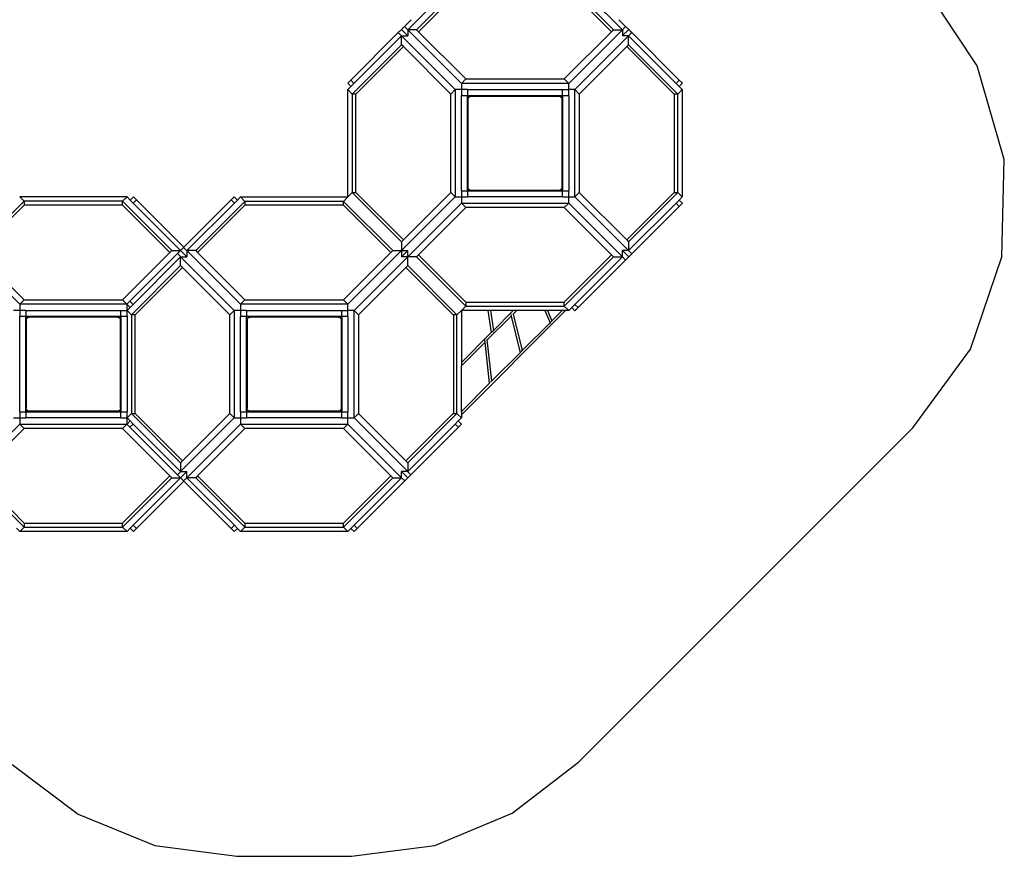
# Model space of a CAD drawing. Extents: x -6725 to 7363, y -9189 to 7710.
# Drawn here: x 586 to 7025, y -9189 to -3720 of the extents above; entities that cross this region are included whole.
import ezdxf

# ---------------------------------------------------------------- set-up
doc = ezdxf.new("R2010")
doc.units = 0
doc.layers.get('0').update_dxf_attribs({"linetype": 'CONTINUOUS'})

# ---------------------------------------------------------------- blocks, each defined once
blk = doc.blocks.new('5594')
for p, q in [((3123.6, -3785.7), (3434.3, -3475)), ((3503.4, -3463.6), (3181.3, -3785.7)), ((4469.6, -3785.7), (4147.5, -3463.6)), ((4216.6, -3475), (4527.3, -3785.7)), ((3194.1, -3798.5), (3503.4, -3489.1)), ((4147.5, -3489.1), (4456.8, -3798.5)), ((3102.2, -3764.8), (3146.9, -3720.2)), ((3146.9, -3720.2), (3102.2, -3764.9)), ((3146.9, -3720.2), (3146.9, -3720.2)), ((4504, -3720.2), (4504, -3720.2)), ((4548.7, -3764.9), (4504, -3720.2)), ((3062.2, -3804.8), (3082.2, -3784.8)), ((3082.2, -3784.9), (3062.2, -3804.9)), ((3102.2, -3764.8), (3082.2, -3784.8)), ((3082.2, -3784.9), (3102.2, -3764.9)), ((3082.2, -3784.8), (3082.2, -3784.9)), ((3082.2, -3784.9), (3123.6, -3826.4)), ((3082.2, -3784.9), (3082.2, -3784.9)), ((3102.2, -3764.9), (3102.2, -3764.8)), ((3102.2, -3764.9), (3123.6, -3786.3)), ((3102.2, -3764.9), (3102.2, -3764.9)), ((3474.5, -4136.7), (3123.6, -3785.7)), ((3181.3, -3785.7), (3123.6, -3785.7)), ((3123.6, -3785.7), (3123.6, -3786.3)), ((3123.6, -3786.3), (3123.6, -3826.2)), ((3181.3, -3785.7), (3194.1, -3798.5)), ((3194.1, -3798.5), (3503.4, -4107.8)), ((4147.5, -4107.8), (4456.8, -3798.5)), ((4527.3, -3785.7), (4176.4, -4136.7)), ((4456.8, -3798.5), (4469.6, -3785.7)), ((4469.6, -3785.7), (4527.3, -3785.7)), ((4527.2, -3826.4), (4568.7, -3784.9)), ((4527.3, -3786.3), (4548.7, -3764.9)), ((4527.3, -3785.7), (4527.3, -3786.3)), ((4527.3, -3786.3), (4527.3, -3826.2)), ((4548.7, -3764.8), (4548.7, -3764.9)), ((4548.7, -3764.8), (4568.7, -3784.8)), ((4548.7, -3764.9), (4549.7, -3765.9)), ((4548.7, -3764.9), (4548.7, -3764.9)), ((4549.7, -3765.9), (4568.7, -3784.9)), ((4549.7, -3765.9), (4568.7, -3784.8)), ((4568.7, -3784.8), (4568.7, -3784.9)), ((4587.7, -3803.8), (4568.7, -3784.8)), ((4568.7, -3784.9), (4568.7, -3784.9)), ((4568.7, -3784.9), (4587.7, -3803.8)), ((4568.7, -3784.9), (4588.7, -3804.9)), ((3062.2, -3804.8), (2751.2, -4115.9)), ((3062.2, -3804.9), (2751.2, -4115.9)), ((2772.3, -4137), (3083, -3826.3)), ((3062.2, -3804.8), (3062.2, -3804.9)), ((3083.6, -3826.3), (3062.2, -3804.9)), ((3062.2, -3804.9), (3062.2, -3804.9)), ((3083, -3884), (3083, -3826.3)), ((3083, -3826.3), (3433.9, -4177.3)), ((3083, -3826.3), (3083.6, -3826.3)), ((3083.6, -3826.3), (3123.5, -3826.3)), ((4217, -4177.3), (4567.9, -3826.3)), ((4567.3, -3826.3), (4527.4, -3826.3)), ((4588.7, -3804.9), (4567.3, -3826.3)), ((4567.9, -3826.3), (4567.3, -3826.3)), ((4567.9, -3884), (4567.9, -3826.3)), ((4567.9, -3826.3), (4878.6, -4137)), ((4588.7, -3804.8), (4587.7, -3803.8)), ((4588.7, -3804.9), (4588.7, -3804.8)), ((4588.7, -3804.8), (4899.7, -4115.9)), ((4588.7, -3804.9), (4588.7, -3804.9)), ((4899.7, -4115.9), (4588.7, -3804.9)), ((3083, -3884), (2760.9, -4206.1)), ((2785.3, -4206.1), (3095.2, -3896.2)), ((3095.2, -3896.2), (3083, -3884)), ((3405.1, -4206.1), (3095.2, -3896.2)), ((4555.7, -3896.2), (4245.8, -4206.1)), ((4567.9, -3884), (4555.7, -3896.2)), ((4555.7, -3896.2), (4865.6, -4206.1)), ((4890, -4206.1), (4567.9, -3884)), ((2751.2, -4115.9), (2731.2, -4135.9)), ((2751.2, -4115.9), (2772.3, -4137)), ((3503.4, -4107.8), (3474.5, -4136.7)), ((3503.4, -4107.8), (4147.5, -4107.8)), ((4176.4, -4136.7), (4147.5, -4107.8)), ((4878.6, -4137), (4899.7, -4115.9)), ((4919.7, -4135.9), (4899.7, -4115.9)), ((2731.2, -4135.9), (2752.3, -4157)), ((2752.3, -4157), (2732.1, -4177.2)), ((2760.9, -4206.1), (2732.1, -4177.2)), ((2732.1, -4878.7), (2732.1, -4177.2)), ((2752.3, -4157), (2772.3, -4137)), ((3433.9, -4177.3), (3405.1, -4206.1)), ((3433.9, -4177.3), (3433.9, -4879.2)), ((3474.4, -4177.3), (3433.9, -4177.3)), ((3474.4, -4177.2), (3474.5, -4177.2)), ((3474.4, -4177.2), (3474.4, -4177.3)), ((3474.4, -4177.3), (3474.4, -4217.2)), ((3474.5, -4136.7), (3474.5, -4177.2)), ((4176.4, -4136.7), (3474.5, -4136.7)), ((3513.4, -4177.2), (3474.5, -4177.2)), ((3514.4, -4177.2), (3513.4, -4177.2)), ((3514.4, -4177.2), (4136.4, -4177.2)), ((3514.4, -4177.2), (3514.4, -4217.2)), ((4136.4, -4217.2), (4136.4, -4177.2)), ((4136.4, -4177.2), (4175.4, -4177.2)), ((4176.4, -4177.2), (4175.4, -4177.2)), ((4176.4, -4177.2), (4176.4, -4136.7)), ((4176.4, -4177.3), (4176.4, -4177.2)), ((4176.4, -4177.2), (4176.4, -4177.2)), ((4217, -4177.3), (4176.4, -4177.3)), ((4176.4, -4217.2), (4176.4, -4177.3)), ((4217, -4879.2), (4217, -4177.3)), ((4245.8, -4206.1), (4217, -4177.3)), ((4878.6, -4137), (4898.6, -4157)), ((4918.8, -4177.2), (4890, -4206.1)), ((4898.6, -4157), (4919.7, -4135.9)), ((4918.8, -4177.2), (4898.6, -4157)), ((4918.8, -4177.2), (4918.8, -4879.1)), ((2785.3, -4206.1), (2760.9, -4206.1)), ((2760.9, -4206.1), (2760.9, -4850.2)), ((2784.1, -4207.2), (2785.3, -4206.1)), ((2784.1, -4849.1), (2784.1, -4207.2)), ((3405.1, -4850.3), (3405.1, -4206.1)), ((3514.4, -4217.2), (3474.4, -4217.2)), ((3474.4, -4839.2), (3474.4, -4217.2)), ((3514.4, -4839.1), (3514.4, -4217.2)), ((4136.4, -4217.2), (3514.4, -4217.2)), ((3519.1, -4229.1), (3516.4, -4239.1)), ((3516.4, -4817.1), (3516.4, -4239.1)), ((3517.4, -4240.2), (3519, -4232.6)), ((3517.4, -4240.2), (3517.4, -4816.2)), ((3519, -4232.6), (3523.3, -4226.1)), ((3526.4, -4221.7), (3519.1, -4229.1)), ((3523.3, -4226.1), (3529.8, -4221.7)), ((3536.4, -4219.1), (3526.4, -4221.7)), ((3529.8, -4221.7), (3537.4, -4220.2)), ((3536.4, -4219.1), (4114.4, -4219.1)), ((4113.4, -4220.2), (3537.4, -4220.2)), ((4113.4, -4220.2), (4121.1, -4221.7)), ((4124.4, -4221.7), (4114.4, -4219.1)), ((4121.1, -4221.7), (4127.6, -4226.1)), ((4131.8, -4229.1), (4124.4, -4221.7)), ((4127.6, -4226.1), (4131.9, -4232.6)), ((4134.4, -4239.1), (4131.8, -4229.1)), ((4131.9, -4232.6), (4133.4, -4240.2)), ((4133.4, -4816.2), (4133.4, -4240.2)), ((4134.4, -4239.1), (4134.4, -4817.1)), ((4136.4, -4217.2), (4136.4, -4839.1)), ((4176.4, -4217.2), (4136.4, -4217.2)), ((4176.4, -4217.2), (4176.4, -4839.2)), ((4245.8, -4206.1), (4245.8, -4850.3)), ((4890, -4206.1), (4865.6, -4206.1)), ((4865.6, -4206.1), (4866.8, -4207.2)), ((4866.8, -4207.2), (4866.8, -4849.1)), ((4890, -4850.2), (4890, -4206.1)), ((3519.1, -4827.1), (3516.4, -4817.1)), ((3519, -4823.9), (3517.4, -4816.2)), ((3523.3, -4830.4), (3519, -4823.9)), ((3526.4, -4834.4), (3519.1, -4827.1)), ((4124.4, -4834.4), (4131.8, -4827.1)), ((4131.9, -4823.9), (4127.6, -4830.4)), ((4134.4, -4817.1), (4131.8, -4827.1)), ((4133.4, -4816.2), (4131.9, -4823.9)), ((586.3, -4878.8), (586.1, -4879)), ((1288.2, -4878.8), (586.3, -4878.8)), ((586.3, -4878.8), (615.2, -4907.6)), ((1259.3, -4907.6), (1288.2, -4878.8)), ((1308.4, -4899), (1288.2, -4878.8)), ((1329.5, -4877.9), (1308.4, -4899)), ((1349.5, -4897.9), (1329.5, -4877.9)), ((1989.1, -4877.8), (1969.1, -4897.8)), ((1969.2, -4897.9), (1989.1, -4878)), ((2010.2, -4898.9), (1989.1, -4877.8)), ((1989.1, -4878), (2010.1, -4899)), ((2010.2, -4898.9), (2030.4, -4878.7)), ((2030.4, -4878.8), (2010.3, -4899)), ((2030.4, -4878.7), (2732.1, -4878.7)), ((2030.4, -4878.8), (2030.4, -4878.7)), ((2030.4, -4878.7), (2030.6, -4878.8)), ((2030.4, -4878.8), (2059.3, -4907.7)), ((2030.4, -4878.8), (2030.6, -4878.8)), ((2030.6, -4878.8), (2732.1, -4878.8)), ((2703.4, -4907.7), (2732.2, -4879)), ((2732.1, -4878.8), (2732.1, -4878.7)), ((2732.2, -4879), (2760.9, -4850.2)), ((2760.9, -4850.2), (2785.3, -4850.2)), ((2760.9, -4850.2), (3083, -5172.3)), ((2785.3, -4850.2), (2784.1, -4849.1)), ((3095.2, -5160.1), (2785.3, -4850.2)), ((3433.9, -4879.2), (3083.1, -5229.9)), ((3095.2, -5160.1), (3405.1, -4850.3)), ((3405.1, -4850.3), (3433.9, -4879.2)), ((3433.9, -4879.2), (3474.4, -4879.1)), ((3474.4, -4839.2), (3514.4, -4839.2)), ((3474.4, -4839.2), (3474.4, -4879.1)), ((3474.4, -4879.1), (3474.4, -4879.2)), ((3474.4, -4879.2), (3474.5, -4879.2)), ((3474.5, -4879.2), (3474.5, -4919.7)), ((3474.5, -4879.2), (3514.4, -4879.2)), ((4136.4, -4839.1), (3514.4, -4839.1)), ((3514.4, -4839.2), (3514.4, -4839.1)), ((3514.4, -4839.2), (4136.4, -4839.2)), ((3514.4, -4839.2), (3514.4, -4879.2)), ((4136.4, -4879.2), (3514.4, -4879.2)), ((3529.8, -4834.7), (3523.3, -4830.4)), ((3526.4, -4834.4), (3536.4, -4837.1)), ((3537.4, -4836.2), (3529.8, -4834.7)), ((4114.4, -4837.1), (3536.4, -4837.1)), ((4113.4, -4836.2), (3537.4, -4836.2)), ((4121.1, -4834.7), (4113.4, -4836.2)), ((4114.4, -4837.1), (4124.4, -4834.4)), ((4127.6, -4830.4), (4121.1, -4834.7)), ((4136.4, -4839.1), (4136.4, -4839.2)), ((4136.4, -4879.2), (4136.4, -4839.2)), ((4136.4, -4839.2), (4176.4, -4839.2)), ((4136.4, -4879.2), (4176.4, -4879.2)), ((4176.4, -4879.1), (4176.4, -4839.2)), ((4176.4, -4879.1), (4217, -4879.2)), ((4176.4, -4879.2), (4176.4, -4879.1)), ((4176.4, -4919.7), (4176.4, -4879.2)), ((4176.4, -4879.2), (4176.4, -4879.2)), ((4217, -4879.2), (4245.8, -4850.3)), ((4567.9, -5230), (4217, -4879.2)), ((4245.8, -4850.3), (4555.7, -5160.1)), ((4865.6, -4850.2), (4555.7, -5160.1)), ((4567.9, -5172.3), (4890, -4850.2)), ((4866.8, -4849.1), (4865.6, -4850.2)), ((4865.6, -4850.2), (4890, -4850.2)), ((4890, -4850.2), (4918.8, -4879.1)), ((4918.8, -4879.1), (4898.6, -4899.3)), ((615.2, -4907.6), (293.1, -5229.7)), ((305.9, -5242.5), (615.2, -4933.1)), ((1259.3, -4907.6), (615.2, -4907.6)), ((615.2, -4907.6), (615.2, -4933.1)), ((615.2, -4933.1), (616.9, -4931.4)), ((616.9, -4931.4), (1257.6, -4931.4)), ((1257.6, -4931.4), (1259.3, -4933.1)), ((1259.3, -4933.1), (1259.3, -4907.6)), ((1581.4, -5229.7), (1259.3, -4907.6)), ((1259.3, -4933.1), (1568.6, -5242.5)), ((1308.4, -4899), (1328.4, -4919)), ((1349.5, -4897.9), (1328.4, -4919)), ((1328.4, -4919), (1638.2, -5228.8)), ((1349.5, -4897.9), (1659.3, -5207.6)), ((1659.2, -5207.6), (1349.5, -4897.9)), ((1659.3, -5207.7), (1969.1, -4898)), ((1965.8, -4901.1), (1659.3, -5207.6)), ((1659.3, -5207.6), (1965.8, -4901.1)), ((1969.1, -4898), (1659.4, -5207.7)), ((1679.5, -5229.8), (1990.2, -4919.1)), ((2059.3, -4907.7), (1737.2, -5229.8)), ((1749.4, -5242), (2059.3, -4932.1)), ((1969.1, -4897.8), (1965.8, -4901.1)), ((1969.2, -4897.9), (1969.1, -4897.8)), ((1969.1, -4898), (1969.2, -4897.9)), ((1990.2, -4919.1), (1969.1, -4898)), ((1990.2, -4919.1), (2010.2, -4899.1)), ((2010.1, -4899), (2010.2, -4898.9)), ((2010.1, -4899), (2010.2, -4899.1)), ((2010.3, -4899), (2010.2, -4898.9)), ((2010.3, -4899), (2010.2, -4899.1)), ((2703.4, -4907.7), (2059.3, -4907.7)), ((2059.3, -4907.7), (2059.3, -4932.1)), ((2059.3, -4932.1), (2060.4, -4930.9)), ((2060.4, -4930.9), (2702.3, -4930.9)), ((2702.3, -4930.9), (2703.4, -4932.1)), ((2703.4, -4932.1), (2703.4, -4907.7)), ((3025.5, -5229.8), (2703.4, -4907.7)), ((2703.4, -4932.1), (3013.3, -5242)), ((3123.7, -5270.5), (3474.5, -4919.7)), ((3503.4, -4948.6), (3194.1, -5257.9)), ((3474.5, -4919.7), (4176.4, -4919.7)), ((3474.5, -4919.7), (3503.4, -4948.6)), ((4147.5, -4948.6), (3503.4, -4948.6)), ((4147.5, -4948.6), (4176.4, -4919.7)), ((4456.8, -5257.9), (4147.5, -4948.6)), ((4176.4, -4919.7), (4527.3, -5270.6)), ((4878.6, -4919.3), (4567.9, -5230)), ((4588.7, -5251.4), (4899.7, -4940.4)), ((4898.6, -4899.3), (4878.6, -4919.3)), ((4899.7, -4940.4), (4878.6, -4919.3)), ((4919.7, -4920.4), (4898.6, -4899.3)), ((4919.7, -4920.4), (4899.7, -4940.4)), ((1658.1, -5208.9), (1638.2, -5228.8)), ((1638.3, -5228.9), (1658.1, -5209)), ((1658.1, -5208.9), (1659.3, -5207.7)), ((1659.3, -5207.8), (1658.1, -5209)), ((1658.1, -5209), (1658.1, -5208.9)), ((1658.1, -5209), (1679.5, -5230.4)), ((1658.1, -5209), (1658.1, -5209)), ((1659.2, -5207.6), (1659.3, -5207.6)), ((1659.3, -5207.7), (1659.2, -5207.6)), ((1659.3, -5207.6), (1659.3, -5207.7)), ((1659.3, -5207.6), (1659.3, -5207.6)), ((1659.3, -5207.6), (1659.3, -5207.7)), ((1659.3, -5207.8), (1659.3, -5207.7)), ((1659.3, -5207.7), (1659.3, -5207.7)), ((1659.4, -5207.7), (1659.3, -5207.8)), ((1659.3, -5207.7), (1659.4, -5207.7)), ((1659.3, -5207.7), (1659.3, -5207.7)), ((3083, -5172.3), (3095.2, -5160.1)), ((3083, -5172.3), (3083, -5229.8)), ((4555.7, -5160.1), (4567.9, -5172.3)), ((4567.9, -5172.3), (4567.9, -5230)), ((586.3, -5580.7), (235.4, -5229.7)), ((305.9, -5242.5), (615.2, -5551.8)), ((1259.3, -5551.8), (1568.6, -5242.5)), ((1307.1, -5560), (1618.1, -5248.9)), ((1618.1, -5249), (1307.1, -5560)), ((1328.2, -5581.1), (1638.9, -5270.4)), ((1568.6, -5242.5), (1581.4, -5229.7)), ((1581.4, -5229.7), (1637.3, -5229.7)), ((1618.1, -5249), (1637.4, -5229.7)), ((1618.1, -5248.9), (1637.3, -5229.7)), ((1618.1, -5248.9), (1618.1, -5249)), ((1639.5, -5270.4), (1618.1, -5249)), ((1618.1, -5249), (1618.1, -5249)), ((1638.1, -5228.9), (1637.3, -5229.7)), ((1637.3, -5229.7), (1637.4, -5229.7)), ((1637.4, -5229.7), (1638, -5229.1)), ((1638, -5229.1), (1638.1, -5229)), ((1638.1, -5228.9), (1638.2, -5228.8)), ((1638.1, -5229), (1638.1, -5228.9)), ((1638.1, -5229), (1638.3, -5228.9)), ((1638.1, -5229), (1679.6, -5270.5)), ((1638.1, -5229), (1638.1, -5229)), ((1638.2, -5228.8), (1638.3, -5228.9)), ((1638.9, -5328.1), (1638.9, -5270.4)), ((1638.9, -5270.4), (1989.8, -5621.4)), ((1638.9, -5270.4), (1639.5, -5270.4)), ((1639.5, -5270.4), (1679.4, -5270.4)), ((2030.4, -5580.8), (1679.5, -5229.8)), ((1737.2, -5229.8), (1679.5, -5229.8)), ((1679.5, -5229.8), (1679.5, -5230.4)), ((1679.5, -5230.4), (1679.5, -5270.3)), ((1737.2, -5229.8), (1749.4, -5242)), ((1749.4, -5242), (2059.3, -5551.9)), ((2703.4, -5551.9), (3013.3, -5242)), ((3083.1, -5229.9), (2732.3, -5580.8)), ((2772.9, -5621.4), (3123.7, -5270.5)), ((3013.3, -5242), (3025.5, -5229.8)), ((3025.5, -5229.8), (3083, -5229.8)), ((3083.1, -5229.9), (3083.1, -5229.9)), ((3083.2, -5230.2), (3083.4, -5230)), ((3083.3, -5230), (3083.2, -5230.2)), ((3083.2, -5230.4), (3083.6, -5230)), ((3083.5, -5230), (3083.2, -5230.3)), ((3123.6, -5230), (3083.2, -5270.4)), ((3083.2, -5230.2), (3083.2, -5230)), ((3083.2, -5230), (3083.3, -5230)), ((3083.2, -5230.3), (3083.2, -5230.2)), ((3083.2, -5230.2), (3083.2, -5230.2)), ((3083.2, -5230.4), (3083.2, -5230.3)), ((3083.2, -5230.4), (3083.2, -5270.3)), ((3083.2, -5270.5), (3083.2, -5270.4)), ((3083.3, -5230), (3083.4, -5230)), ((3123.2, -5270.4), (3083.3, -5270.4)), ((3083.4, -5230), (3083.5, -5230)), ((3083.5, -5230), (3083.6, -5230)), ((3083.6, -5230), (3123.5, -5230)), ((3123.6, -5270), (3123.2, -5270.4)), ((3123.6, -5270.4), (3123.2, -5270.4)), ((3123.6, -5270), (3123.6, -5230.1)), ((3123.6, -5270.4), (3123.6, -5270)), ((3123.8, -5328.1), (3123.8, -5270.6)), ((3181.3, -5270.6), (3123.8, -5270.6)), ((3194.1, -5257.9), (3181.3, -5270.6)), ((3181.3, -5270.6), (3503.4, -5592.7)), ((3503.4, -5567.2), (3194.1, -5257.9)), ((4456.8, -5257.9), (4147.5, -5567.2)), ((4147.5, -5592.7), (4469.6, -5270.6)), ((4527.3, -5270.6), (4216.6, -5581.3)), ((4469.6, -5270.6), (4456.8, -5257.9)), ((4469.6, -5270.6), (4527.3, -5270.6)), ((4527.3, -5230), (4568.7, -5271.4)), ((4527.3, -5270), (4527.3, -5230.1)), ((4548.7, -5291.4), (4527.3, -5270)), ((4527.3, -5270.6), (4527.3, -5270)), ((4567.3, -5230), (4527.4, -5230)), ((4568.7, -5271.4), (4548.7, -5291.4)), ((4567.3, -5230), (4588.7, -5251.4)), ((4567.9, -5230), (4567.3, -5230)), ((4588.7, -5251.4), (4568.7, -5271.4)), ((1638.9, -5328.1), (1316.8, -5650.2)), ((1342.3, -5650.2), (1651.7, -5340.9)), ((1651.7, -5340.9), (1638.9, -5328.1)), ((1961, -5650.2), (1651.7, -5340.9)), ((3111.1, -5340.9), (2801.8, -5650.2)), ((3123.8, -5328.1), (3111.1, -5340.9)), ((3111.1, -5340.9), (3420.4, -5650.2)), ((3445.9, -5650.2), (3123.8, -5328.1)), ((4237.7, -5602.4), (4548.7, -5291.4)), ((615.2, -5551.8), (586.3, -5580.7)), ((586.3, -5580.7), (586.3, -5621.2)), ((1288.1, -5580.7), (586.3, -5580.7)), ((615.2, -5551.8), (1259.3, -5551.8)), ((1287.3, -5579.8), (1259.3, -5551.8)), ((1287.1, -5580), (1287.3, -5579.8)), ((1287.7, -5580.6), (1287.1, -5580)), ((1287.3, -5579.8), (1307.1, -5560)), ((1288.2, -5581.1), (1288.1, -5580.9)), ((1288.2, -5621.1), (1288.2, -5581.1)), ((1308.2, -5601.1), (1288.2, -5581.1)), ((1288.2, -5621.1), (1308.2, -5601.1)), ((1307.1, -5560), (1328.2, -5581.1)), ((1308.2, -5601.1), (1328.2, -5581.1)), ((2059.3, -5551.9), (2030.4, -5580.8)), ((2030.4, -5580.8), (2030.4, -5621.3)), ((2732.3, -5580.8), (2030.4, -5580.8)), ((2059.3, -5551.9), (2703.4, -5551.9)), ((2732.3, -5580.8), (2703.4, -5551.9)), ((2732.3, -5621.3), (2732.3, -5580.8)), ((3503.4, -5592.7), (3474.6, -5621.4)), ((3503.4, -5567.2), (3503.4, -5592.7)), ((3505.1, -5568.9), (3503.4, -5567.2)), ((3503.4, -5592.7), (4147.5, -5592.7)), ((4145.8, -5568.9), (3505.1, -5568.9)), ((4147.5, -5567.2), (4145.8, -5568.9)), ((4147.5, -5592.7), (4147.5, -5567.2)), ((4176.4, -5621.5), (4147.5, -5592.7)), ((4196.6, -5601.3), (4176.4, -5621.5)), ((4216.6, -5581.3), (4196.6, -5601.3)), ((4196.6, -5601.3), (4217.7, -5622.4)), ((4216.6, -5581.3), (4237.7, -5602.4)), ((586.3, -5621.3), (545.7, -5621.3)), ((586.3, -5621.2), (586.3, -5621.3)), ((586.3, -5621.2), (586.3, -5621.2)), ((625.3, -5621.2), (586.3, -5621.2)), ((586.3, -5621.3), (586.3, -5661.2)), ((626.3, -5661.2), (586.3, -5661.2)), ((586.3, -6283.2), (586.3, -5661.2)), ((626.3, -5621.2), (625.3, -5621.2)), ((626.3, -5621.2), (1248.3, -5621.2)), ((626.3, -5621.2), (626.3, -5661.2)), ((626.3, -6283.1), (626.3, -5661.2)), ((1248.3, -5661.2), (626.3, -5661.2)), ((638.3, -5665.8), (630.9, -5673.1)), ((635.1, -5670.1), (641.6, -5665.8)), ((648.3, -5663.1), (638.3, -5665.8)), ((641.6, -5665.8), (649.3, -5664.2)), ((648.3, -5663.1), (1226.3, -5663.1)), ((1225.3, -5664.2), (649.3, -5664.2)), ((1225.3, -5664.2), (1232.9, -5665.8)), ((1236.3, -5665.8), (1226.3, -5663.1)), ((1232.9, -5665.8), (1239.4, -5670.1)), ((1243.6, -5673.1), (1236.3, -5665.8)), ((1248.3, -5661.2), (1248.3, -5621.2)), ((1248.3, -5621.2), (1287.3, -5621.2)), ((1248.3, -5661.2), (1248.3, -6283.1)), ((1288.3, -5661.2), (1248.3, -5661.2)), ((1287.3, -5621.2), (1288, -5621.2)), ((1288, -5621.2), (1288.2, -5621.1)), ((1288, -5621.2), (1288.3, -5621.2)), ((1288.3, -5621.6), (1288.3, -5621.2)), ((1316.8, -5650.2), (1288.3, -5621.6)), ((1288.3, -5661.2), (1288.3, -5621.6)), ((1288.3, -5661.2), (1288.3, -6283.2)), ((1342.3, -5650.2), (1316.8, -5650.2)), ((1316.8, -5650.2), (1316.8, -6294.3)), ((1340.6, -5651.9), (1342.3, -5650.2)), ((1340.6, -6292.6), (1340.6, -5651.9)), ((1989.8, -5621.4), (1961, -5650.2)), ((1961, -6294.4), (1961, -5650.2)), ((1989.8, -5621.4), (1989.8, -6323.2)), ((2030.4, -5621.4), (1989.8, -5621.4)), ((2030.4, -5621.3), (2030.4, -5621.3)), ((2069.4, -5621.3), (2030.4, -5621.3)), ((2030.4, -5621.3), (2030.4, -5621.4)), ((2030.4, -5621.4), (2030.4, -5661.3)), ((2070.4, -5661.3), (2030.4, -5661.3)), ((2030.4, -6283.3), (2030.4, -5661.3)), ((2070.4, -5621.3), (2069.4, -5621.3)), ((2070.4, -5621.3), (2070.4, -5661.3)), ((2070.4, -5621.3), (2692.4, -5621.3)), ((2070.4, -6283), (2070.4, -5661.3)), ((2692.4, -5661.3), (2070.4, -5661.3)), ((2082.4, -5665.7), (2075, -5673)), ((2082.4, -5665.8), (2075, -5673.2)), ((2079.2, -5670.2), (2085.7, -5665.8)), ((2092.4, -5663), (2082.4, -5665.7)), ((2092.4, -5663.2), (2082.4, -5665.8)), ((2085.7, -5665.8), (2093.4, -5664.3)), ((2090.9, -5664.6), (2093.4, -5664.2)), ((2092.4, -5663), (2670.4, -5663)), ((2092.4, -5663.2), (2670.4, -5663.2)), ((2669.4, -5664.2), (2093.4, -5664.2)), ((2669.4, -5664.3), (2093.4, -5664.3)), ((2669.4, -5664.2), (2671.9, -5664.6)), ((2669.4, -5664.3), (2677, -5665.8)), ((2680.4, -5665.7), (2670.4, -5663)), ((2680.4, -5665.8), (2670.4, -5663.2)), ((2677, -5665.8), (2683.5, -5670.2)), ((2687.7, -5673), (2680.4, -5665.7)), ((2687.7, -5673.2), (2680.4, -5665.8)), ((2692.4, -5661.3), (2692.4, -5621.3)), ((2692.4, -5621.3), (2731.4, -5621.3)), ((2692.4, -5661.3), (2692.4, -6283)), ((2732.4, -5661.3), (2692.4, -5661.3)), ((2732.3, -5621.3), (2731.4, -5621.3)), ((2732.4, -5621.3), (2732.3, -5621.3)), ((2732.4, -5621.3), (2732.4, -5621.4)), ((2772.9, -5621.4), (2732.4, -5621.4)), ((2732.4, -5661.3), (2732.4, -5621.4)), ((2732.4, -5661.3), (2732.4, -6283.3)), ((2772.9, -6323.2), (2772.9, -5621.4)), ((2801.8, -5650.2), (2772.9, -5621.4)), ((2801.8, -5650.2), (2801.8, -6294.4)), ((3445.9, -5650.2), (3420.4, -5650.2)), ((3420.4, -5650.2), (3422.1, -5651.9)), ((3422.1, -5651.9), (3422.1, -6292.6)), ((3474.6, -5621.4), (3445.9, -5650.2)), ((3445.9, -6294.3), (3445.9, -5650.2)), ((3474.8, -5624.8), (3474.7, -5621.5)), ((3482.8, -5621.5), (3474.7, -5621.5)), ((3474.8, -6303.3), (4156.6, -5621.5)), ((3474.8, -5629.5), (3482.8, -5621.5)), ((3474.8, -5624.8), (3474.8, -5629.5)), ((3474.8, -5629.5), (3474.8, -5960.8)), ((3648, -5621.5), (3482.8, -5621.5)), ((3644.3, -5813.8), (3800, -5658.1)), ((3648, -5621.5), (3670.2, -5765.4)), ((3664.1, -5621.5), (3648, -5621.5)), ((3664.1, -5621.5), (3684.2, -5751.4)), ((3814.1, -5621.5), (3664.1, -5621.5)), ((3684.2, -5751.4), (3814.1, -5621.5)), ((3797.3, -5642.4), (3797.5, -5642)), ((3797.5, -5642), (3798.4, -5641.5)), ((3797.6, -5648.2), (3800, -5658.1)), ((3800, -5658.1), (3858.6, -5897)), ((3812.3, -5641.1), (3812.7, -5642.9)), ((3812.9, -5645.2), (3813.2, -5644.9)), ((3813, -5644.1), (3813.2, -5644.9)), ((3813.2, -5644.9), (3836.6, -5621.5)), ((3813.2, -5644.9), (3871.8, -5883.8)), ((3836.6, -5621.5), (3814.1, -5621.5)), ((4020, -5621.5), (3836.6, -5621.5)), ((4020, -5621.5), (4054.6, -5701)), ((4037.2, -5621.5), (4020, -5621.5)), ((4037.2, -5621.5), (4066.6, -5689)), ((4134.1, -5621.5), (4037.2, -5621.5)), ((4066.6, -5689), (4134.1, -5621.5)), ((4156.6, -5621.5), (4134.1, -5621.5)), ((4176.4, -5621.5), (4156.6, -5621.5)), ((4237.7, -5602.4), (4217.7, -5622.4)), ((630.9, -5673.1), (628.3, -5683.1)), ((628.3, -6261.1), (628.3, -5683.1)), ((629.3, -5684.2), (630.8, -5676.6)), ((629.3, -5684.2), (629.3, -6260.2)), ((630.8, -5676.6), (635.1, -5670.1)), ((1239.4, -5670.1), (1243.7, -5676.6)), ((1246.3, -5683.1), (1243.6, -5673.1)), ((1243.7, -5676.6), (1245.3, -5684.2)), ((1245.3, -6260.2), (1245.3, -5684.2)), ((1246.3, -5683.1), (1246.3, -6261.1)), ((2075, -5673.2), (2072.4, -5683)), ((2072.4, -5683), (2072.4, -6261.2)), ((2073.4, -5684.2), (2073.9, -5681.7)), ((2073.4, -5684.2), (2073.4, -6260.3)), ((2073.9, -5681.7), (2074.9, -5676.7)), ((2074.9, -5676.7), (2079.2, -5670.2)), ((2075, -5673), (2075, -5673.2)), ((2683.5, -5670.2), (2687.8, -5676.7)), ((2687.7, -5673.2), (2687.7, -5673)), ((2690.4, -5683), (2687.7, -5673.2)), ((2687.8, -5676.7), (2688.9, -5681.7)), ((2688.9, -5681.7), (2689.4, -5684.2)), ((2689.4, -5684.2), (2689.4, -6260.3)), ((2690.4, -5683), (2690.4, -6261.2)), ((3871.8, -5883.8), (4054.6, -5701)), ((4054.6, -5701), (4055.2, -5702.5)), ((4058, -5704.8), (4057.7, -5705.7)), ((4059, -5703.8), (4058, -5704.8)), ((4060.5, -5695.1), (4066.6, -5689)), ((4066.6, -5689), (4067.2, -5690.4)), ((3474.8, -5960.8), (3670.2, -5765.4)), ((3670.2, -5765.4), (3670.5, -5767.1)), ((3672.1, -5769.7), (3672, -5769.7)), ((3672.4, -5769.5), (3672.1, -5769.7)), ((3676.7, -5758.9), (3684.2, -5751.4)), ((3683.5, -5769.9), (3685.8, -5769.1)), ((3684.2, -5751.4), (3684.5, -5753.1)), ((3686.8, -5768.2), (3685.8, -5767.6)), ((3685.8, -5769.1), (3686.8, -5768.2)), ((3686.6, -5766.8), (3686.8, -5768.2)), ((3474.8, -5983.3), (3629.8, -5828.3)), ((3629.8, -5828.3), (3628.6, -5817.7)), ((3628.8, -5810.8), (3629, -5810.7)), ((3629, -5810.7), (3629.9, -5810.5)), ((3659, -6096.5), (3629.8, -5828.3)), ((3643.7, -5809.7), (3643.8, -5809.7)), ((3644.1, -5812.2), (3643.8, -5809.7)), ((3643.9, -5814.2), (3644.3, -5813.8)), ((3644.3, -5813.8), (3644.2, -5812.9)), ((3673.6, -6082), (3644.3, -5813.8)), ((3673.6, -6082), (3858.6, -5897)), ((3858.6, -5897), (3859, -5898.6)), ((3860.8, -5900.2), (3860.7, -5900.5)), ((3861.4, -5899.9), (3860.8, -5900.2)), ((3864.7, -5890.9), (3871.8, -5883.8)), ((3871.8, -5883.8), (3872.2, -5885.4)), ((3474.8, -5960.8), (3474.8, -5983.3)), ((3474.8, -6280.8), (3474.8, -5983.3)), ((3474.8, -6280.8), (3659, -6096.5)), ((3659.2, -6098.4), (3659, -6096.5)), ((3660.7, -6100.9), (3660.6, -6100.9)), ((3661.2, -6100.7), (3660.7, -6100.9)), ((3665.6, -6090), (3673.6, -6082)), ((3673.8, -6083.8), (3673.6, -6082)), ((586.3, -6283.2), (626.3, -6283.2)), ((586.3, -6283.2), (586.3, -6323.2)), ((1248.3, -6283.1), (626.3, -6283.1)), ((626.3, -6283.2), (626.3, -6283.1)), ((626.3, -6283.2), (1248.3, -6283.2)), ((626.3, -6283.2), (626.3, -6323.2)), ((630.9, -6271.1), (628.3, -6261.1)), ((630.8, -6267.9), (629.3, -6260.2)), ((635.1, -6274.4), (630.8, -6267.9)), ((638.3, -6278.4), (630.9, -6271.1)), ((641.6, -6278.7), (635.1, -6274.4)), ((638.3, -6278.4), (648.3, -6281.1)), ((649.3, -6280.2), (641.6, -6278.7)), ((1226.3, -6281.1), (648.3, -6281.1)), ((1225.3, -6280.2), (649.3, -6280.2)), ((1232.9, -6278.7), (1225.3, -6280.2)), ((1236.3, -6278.4), (1226.3, -6281.1)), ((1239.4, -6274.4), (1232.9, -6278.7)), ((1243.6, -6271.1), (1236.3, -6278.4)), ((1243.7, -6267.9), (1239.4, -6274.4)), ((1246.3, -6261.1), (1243.6, -6271.1)), ((1245.3, -6260.2), (1243.7, -6267.9)), ((1248.3, -6283.1), (1248.3, -6283.2)), ((1248.3, -6323.2), (1248.3, -6283.2)), ((1248.3, -6283.2), (1288.3, -6283.2)), ((1288.3, -6322.9), (1288.3, -6283.2)), ((1288.3, -6322.9), (1316.8, -6294.3)), ((1316.8, -6294.3), (1342.3, -6294.3)), ((1316.8, -6294.3), (1638.9, -6616.4)), ((1342.3, -6294.3), (1340.6, -6292.6)), ((1651.7, -6603.6), (1342.3, -6294.3)), ((1651.7, -6603.6), (1961, -6294.4)), ((1961, -6294.4), (1989.8, -6323.2)), ((2030.4, -6283.3), (2070.4, -6283.3)), ((2030.4, -6283.3), (2030.4, -6323.2)), ((2692.4, -6283), (2070.4, -6283)), ((2070.4, -6283.2), (2070.4, -6283)), ((2070.4, -6283.2), (2692.4, -6283.2)), ((2070.4, -6283.3), (2070.4, -6283.2)), ((2070.4, -6283.3), (2692.4, -6283.3)), ((2070.4, -6283.3), (2070.4, -6323.3)), ((2072.4, -6261.2), (2072.4, -6261.2)), ((2075, -6271.2), (2072.4, -6261.2)), ((2074.9, -6268), (2073.4, -6260.3)), ((2079.2, -6274.5), (2074.9, -6268)), ((2082.4, -6278.5), (2075, -6271.2)), ((2085.7, -6278.8), (2079.2, -6274.5)), ((2092.4, -6281.2), (2082.4, -6278.5)), ((2093.4, -6280.3), (2085.7, -6278.8)), ((2092.1, -6280.9), (2092.4, -6281)), ((2670.4, -6281), (2092.4, -6281)), ((2670.4, -6281.2), (2092.4, -6281.2)), ((2669.4, -6280.3), (2093.4, -6280.3)), ((2677, -6278.8), (2669.4, -6280.3)), ((2670.4, -6281.2), (2680.4, -6278.5)), ((2670.4, -6281), (2670.6, -6280.9)), ((2670.9, -6280.9), (2680.4, -6278.3)), ((2683.5, -6274.5), (2677, -6278.8)), ((2680.4, -6278.5), (2687.7, -6271.2)), ((2680.4, -6278.3), (2687.3, -6271.4)), ((2687.8, -6268), (2683.5, -6274.5)), ((2690.3, -6261.2), (2687.7, -6271.2)), ((2689.4, -6260.3), (2687.8, -6268)), ((2690.3, -6261.2), (2690.4, -6261.2)), ((2692.4, -6283), (2692.4, -6283.2)), ((2692.4, -6283.2), (2692.4, -6283.3)), ((2692.4, -6323.3), (2692.4, -6283.3)), ((2692.4, -6283.3), (2732.4, -6283.3)), ((2732.4, -6323.2), (2732.4, -6283.3)), ((2772.9, -6323.2), (2801.8, -6294.4)), ((2801.8, -6294.4), (3111.1, -6603.6)), ((3420.4, -6294.3), (3111.1, -6603.6)), ((3123.8, -6616.4), (3445.9, -6294.3)), ((3422.1, -6292.6), (3420.4, -6294.3)), ((3420.4, -6294.3), (3445.9, -6294.3)), ((3445.9, -6294.3), (3474.8, -6323.2)), ((3474.8, -6280.8), (3474.8, -6303.3)), ((3474.8, -6303.3), (3474.8, -6323.2)), ((235.4, -6714.7), (586.3, -6363.8)), ((545.7, -6323.2), (586.3, -6323.2)), ((586.3, -6323.2), (586.3, -6363.8)), ((586.3, -6323.2), (586.3, -6323.2)), ((586.3, -6323.2), (586.3, -6323.2)), ((586.3, -6323.2), (626.3, -6323.2)), ((586.3, -6363.8), (1288.1, -6363.8)), ((586.3, -6363.8), (615.2, -6392.6)), ((1248.3, -6323.2), (626.3, -6323.2)), ((1248.3, -6323.2), (1288, -6323.2)), ((1259.3, -6392.6), (1287.3, -6364.7)), ((1287.7, -6363.9), (1287.1, -6364.5)), ((1287.1, -6364.5), (1287.3, -6364.7)), ((1307.1, -6384.5), (1287.3, -6364.7)), ((1288, -6323.2), (1288.3, -6323.2)), ((1288.2, -6323.4), (1288, -6323.2)), ((1288.2, -6363.4), (1288.1, -6363.5)), ((1288.2, -6363.4), (1288.2, -6323.4)), ((1308.2, -6343.4), (1288.2, -6323.4)), ((1308.2, -6343.4), (1288.2, -6363.4)), ((1288.3, -6323.2), (1288.3, -6322.9)), ((1328.2, -6363.4), (1307.1, -6384.5)), ((1328.2, -6363.4), (1308.2, -6343.4)), ((1638.9, -6674.1), (1328.2, -6363.4)), ((1989.8, -6323.2), (1638.9, -6674.1)), ((1679.5, -6714.7), (2030.4, -6363.8)), ((1989.8, -6323.2), (2030.4, -6323.2)), ((2030.4, -6323.3), (2030.4, -6323.2)), ((2030.4, -6323.3), (2030.4, -6363.8)), ((2030.4, -6323.3), (2030.4, -6323.3)), ((2030.4, -6323.3), (2070.4, -6323.3)), ((2030.4, -6363.8), (2732.3, -6363.8)), ((2030.4, -6363.8), (2059.3, -6392.7)), ((2692.4, -6323.3), (2070.4, -6323.3)), ((2692.4, -6323.3), (2732.3, -6323.3)), ((2703.4, -6392.7), (2732.3, -6363.8)), ((2732.3, -6363.8), (2732.3, -6323.3)), ((2732.3, -6323.3), (2732.4, -6323.3)), ((2732.3, -6363.8), (3083.2, -6714.7)), ((2732.4, -6323.2), (2772.9, -6323.2)), ((2732.4, -6323.3), (2732.4, -6323.2)), ((3123.8, -6674.1), (2772.9, -6323.2)), ((3434.5, -6363.4), (3123.8, -6674.1)), ((3454.5, -6343.4), (3434.5, -6363.4)), ((3455.6, -6384.5), (3434.5, -6363.4)), ((3454.6, -6343.3), (3454.5, -6343.4)), ((3475.5, -6364.4), (3454.5, -6343.4)), ((3474.8, -6323.2), (3454.6, -6343.3)), ((3454.6, -6343.3), (3475.6, -6364.3)), ((3475.6, -6364.5), (3455.6, -6384.5)), ((3475.6, -6364.3), (3475.5, -6364.4)), ((3475.6, -6364.5), (3475.5, -6364.4)), ((615.2, -6392.6), (305.9, -6701.9)), ((1259.3, -6392.6), (615.2, -6392.6)), ((1568.6, -6701.9), (1259.3, -6392.6)), ((1307.1, -6384.5), (1618.1, -6695.5)), ((2059.3, -6392.7), (1749.4, -6702.6)), ((2703.4, -6392.7), (2059.3, -6392.7)), ((3013.3, -6702.6), (2703.4, -6392.7)), ((3455.6, -6384.5), (3144.6, -6695.5)), ((1638.9, -6616.4), (1651.7, -6603.6)), ((1638.9, -6616.4), (1638.9, -6674.1)), ((3111.1, -6603.6), (3123.8, -6616.4)), ((3123.8, -6616.4), (3123.8, -6674.1)), ((1618.1, -6695.5), (1639.5, -6674.1)), ((1637.2, -6714.7), (1618.1, -6695.5)), ((1679.6, -6674.1), (1638.1, -6715.5)), ((1638.9, -6674.1), (1639.5, -6674.1)), ((1639.5, -6674.1), (1679.4, -6674.1)), ((1679.5, -6714.1), (1679.5, -6674.2)), ((3083.2, -6674.1), (3124.6, -6715.5)), ((3083.2, -6714.1), (3083.2, -6674.2)), ((3123.2, -6674.1), (3083.3, -6674.1)), ((3123.2, -6674.1), (3144.6, -6695.5)), ((3123.8, -6674.1), (3123.2, -6674.1)), ((3144.6, -6695.5), (3124.6, -6715.5)), ((293.1, -6714.7), (615.2, -7036.7)), ((615.2, -7011.2), (305.9, -6701.9)), ((1568.6, -6701.9), (1259.3, -7011.2)), ((1259.3, -7036.7), (1581.4, -6714.7)), ((1638.2, -6715.6), (1328.4, -7025.3)), ((1349.5, -7046.4), (1659.3, -6736.7)), ((1581.4, -6714.7), (1568.6, -6701.9)), ((1581.4, -6714.7), (1637.2, -6714.7)), ((1638.1, -6715.5), (1637.2, -6714.7)), ((1638.1, -6715.5), (1638.2, -6715.6)), ((1658.1, -6735.5), (1638.2, -6715.6)), ((1679.5, -6714.1), (1658.1, -6735.5)), ((1658.1, -6735.5), (1659.3, -6736.7)), ((1969.1, -7046.5), (1659.3, -6736.7)), ((1679.5, -6714.7), (1679.5, -6714.1)), ((1737.2, -6714.7), (1679.5, -6714.7)), ((1990.2, -7025.4), (1679.5, -6714.7)), ((1749.4, -6702.6), (1737.2, -6714.7)), ((1737.2, -6714.7), (2059.3, -7036.8)), ((2059.3, -7012.4), (1749.4, -6702.6)), ((3013.3, -6702.6), (2703.4, -7012.4)), ((2703.4, -7036.8), (3025.5, -6714.7)), ((3083.2, -6714.7), (2772.5, -7025.4)), ((2793.6, -7046.5), (3104.6, -6735.5)), ((3025.5, -6714.7), (3013.3, -6702.6)), ((3025.5, -6714.7), (3083.2, -6714.7)), ((3104.6, -6735.5), (3083.2, -6714.1)), ((3083.2, -6714.7), (3083.2, -6714.1)), ((3124.6, -6715.5), (3104.6, -6735.5)), ((615.2, -7011.2), (615.2, -7036.7)), ((616.9, -7012.9), (615.2, -7011.2)), ((1257.6, -7012.9), (616.9, -7012.9)), ((1259.3, -7011.2), (1257.6, -7012.9)), ((1259.3, -7036.7), (1259.3, -7011.2)), ((2059.3, -7012.4), (2059.3, -7036.8)), ((2060.4, -7013.6), (2059.3, -7012.4)), ((2702.3, -7013.6), (2060.4, -7013.6)), ((2703.4, -7012.4), (2702.3, -7013.6)), ((2703.4, -7036.8), (2703.4, -7012.4)), ((586.3, -7065.5), (566.1, -7045.3)), ((615.2, -7036.7), (586.3, -7065.5)), ((1288.2, -7065.5), (586.3, -7065.5)), ((615.2, -7036.7), (1259.3, -7036.7)), ((1288.2, -7065.5), (1259.3, -7036.7)), ((1308.4, -7045.3), (1288.2, -7065.5)), ((1328.4, -7025.3), (1308.4, -7045.3)), ((1308.4, -7045.3), (1329.5, -7066.4)), ((1328.4, -7025.3), (1349.5, -7046.4)), ((1349.5, -7046.4), (1329.5, -7066.4)), ((1969.1, -7046.5), (1990.2, -7025.4)), ((1989.1, -7066.5), (1969.1, -7046.5)), ((1989.1, -7066.5), (2010.2, -7045.4)), ((2010.2, -7045.4), (1990.2, -7025.4)), ((2030.4, -7065.6), (2010.2, -7045.4)), ((2059.3, -7036.8), (2030.4, -7065.6)), ((2732.3, -7065.6), (2030.4, -7065.6)), ((2059.3, -7036.8), (2703.4, -7036.8)), ((2732.3, -7065.6), (2703.4, -7036.8)), ((2752.5, -7045.4), (2732.3, -7065.6)), ((2772.5, -7025.4), (2752.5, -7045.4)), ((2752.5, -7045.4), (2773.6, -7066.5)), ((2772.5, -7025.4), (2793.6, -7046.5)), ((2793.6, -7046.5), (2773.6, -7066.5))]:
    blk.add_line(p, q)
at = {"color": 3}
for p, q in [((6848.8, -4022.3), (6496.9, -3491.1)), ((7025.3, -4634.5), (6848.8, -4022.3)), ((7010, -5271.4), (7025.3, -4634.5)), ((6804.4, -5874.5), (7010, -5271.4)), ((6427.5, -6388.2), (6804.4, -5874.5)), ((4241.4, -8574.2), (6427.5, -6388.2)), ((536, -8588.7), (968.2, -8914.8)), ((3806.4, -8908), (4241.4, -8574.2)), ((968.2, -8914.8), (1469.4, -9119.5)), ((3300, -9117.8), (3806.4, -8908)), ((1469.4, -9119.5), (2006.3, -9189.3)), ((2756.4, -9189.3), (3300, -9117.8)), ((2006.3, -9189.3), (2756.4, -9189.3))]:
    blk.add_line(p, q, dxfattribs=at)

msp = doc.modelspace()

# ---------------------------------------------------------------- block references
at = {"ltscale": 100}
msp.add_blockref('5594', (0, 0), dxfattribs=at)

doc.saveas('drawing.dxf')
